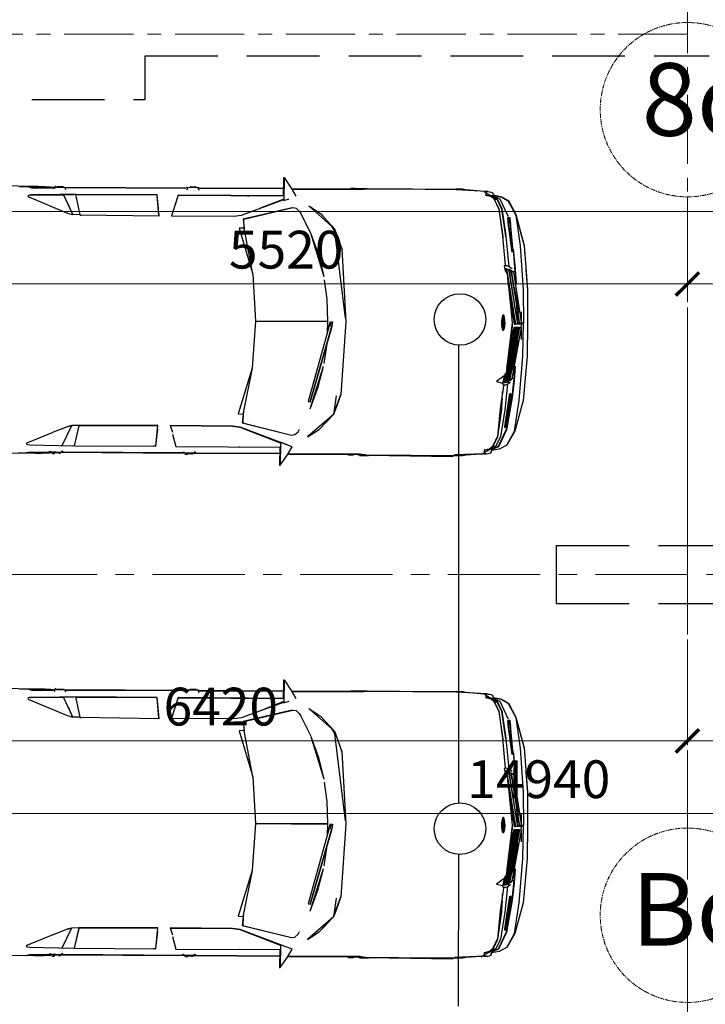
# Model space of a CAD drawing. Units: millimetres. Extents: x 1304832 to 1560194, y -1240989 to -966915.
# Drawn here: x 1424492 to 1429207, y -997111 to -990333 of the extents above; entities that cross this region are included whole.
import ezdxf

# ---------------------------------------------------------------- set-up
doc = ezdxf.new("R2010")
doc.units = ezdxf.units.MM
doc.linetypes.add('GOST2.303 4', pattern=[7, 5, -2, 0])
doc.linetypes.add('осевая', pattern=[50.8, 31.75, -6.35, 6.35, -6.35])
for name, color, linetype, lineweight in [('_AS-Razmery-Osi', 9, 'Continuous', 13), ('walls', 112, 'Continuous', 40), ('АСПТ', 1, 'Continuous', 30), ('ОСЬРАЗ', 6, 'осевая', 0), ('ПЛОЩАДЬ ПОМЕЩЕНИЙ', 1, 'Continuous', 30)]:
    doc.layers.add(name, color=color, linetype=linetype, lineweight=lineweight)
doc.layers.add('_AS-Text', color=7, linetype='Continuous', lineweight=15, true_color=0x000000)
doc.layers.add('AUTO', color=150, linetype='Continuous')
doc.styles.add('ПБМ_с', font='ARIALN.TTF', dxfattribs={"height": 260})
doc.dimstyles.new('ПБМ-100', dxfattribs={"dimtxt": 260, "dimasz": 160, "dimexe": 100, "dimexo": 50, "dimgap": 70, "dimtad": 1, "dimdec": 0, "dimrnd": 0.01, "dimtxsty": 'ПБМ_с', "dimblk": 'ARCHTICK', "dimcen": 250, "dimdle": 100, "dimclrd": 256, "dimclre": 256, "dimclrt": 256, "dimadec": 0, "dimazin": 0, "dimtfac": 1, "dimtdec": 0, "dimtmove": 1, "dimatfit": 1, "dimldrblk": 'ARCHTICK', "dimfxl": 1, "dimlwd": -1, "dimlwe": -1, "dimarcsym": 0})

# ---------------------------------------------------------------- blocks, each defined once
blk = doc.blocks.new('a_29')
at = {"color": 9}
for p, q in [((-30.369878, -48.814917), (-30.369878, -27.431679)), ((31.177199, -48.987579), (31.2356, -42.176819)), ((-30.296433, -46.645546), (-30.27544, -44.559288)), ((31.121624, -45.091057), (31.100535, -47.051382)), ((-30.312359, -48.449802), (-30.296433, -46.645546)), ((-30.296433, -46.645546), (-30.074072, -47.323608)), ((-30.074072, -47.323608), (-30.121148, -52.314663)), ((-28.602195, -53.868866), (-28.420269, -47.255659)), ((-28.490674, -54.740763), (-28.3481, -46.783209)), ((-28.420269, -47.255659), (-28.331005, -46.671533)), ((-28.35288, -47.053385), (-28.381002, -47.176504)), ((-28.381002, -47.176504), (-28.355133, -47.176504)), ((-28.331005, -46.671533), (-28.141355, -46.444082)), ((-28.141355, -46.444082), (-27.956498, -46.699333)), ((-27.956498, -46.699333), (-24.42193, -55.471325)), ((26.304638, -53.004599), (28.766751, -47.190428)), ((28.766751, -47.190428), (28.955615, -46.939039)), ((28.955615, -46.939039), (29.141653, -47.169733)), ((29.141653, -47.169733), (29.220355, -47.755814)), ((31.100535, -47.051382), (30.870748, -47.852182)), ((31.084621, -48.858213), (31.100535, -47.051382)), ((31.09839, -47.300005), (31.192923, -47.164678)), ((31.192923, -47.164678), (31.100535, -47.063255)), ((-30.315089, -48.814917), (-30.369878, -48.814917)), ((-30.327105, -50.436258), (-30.312359, -48.449802)), ((-30.312359, -48.449802), (-30.193698, -48.794985)), ((-30.193698, -48.794985), (-30.228269, -52.599716)), ((29.220355, -47.755814), (29.272807, -54.370975)), ((30.870748, -47.852182), (30.834127, -52.591276)), ((30.938816, -52.663326), (30.966258, -49.324846)), ((30.966258, -49.324846), (31.084621, -48.858213)), ((31.084621, -48.858213), (31.070554, -50.968742)), ((31.164599, -50.478935), (31.177199, -48.987579)), ((-30.266261, -51.762247), (-30.327105, -50.436258)), ((-30.226421, -52.402067), (-30.266261, -51.762247)), ((30.560589, -52.213573), (30.824947, -52.363253)), ((31.070554, -50.968742), (30.997121, -52.130031)), ((31.164599, -50.478935), (31.074166, -50.431442)), ((31.0812, -52.296019), (31.164599, -50.478935)), ((-30.547511, -52.883434), (-30.367136, -52.695084)), ((-30.367136, -54.693746), (-30.367136, -53.128815)), ((-30.248094, -54.786634), (-30.232179, -53.035879)), ((-30.206883, -55.272102), (-30.206883, -52.363253)), ((-30.206883, -52.683353), (-29.800045, -52.50349)), ((-28.67378, -57.628012), (-28.602195, -53.868866)), ((-28.580034, -53.064632), (-28.570461, -53.066254)), ((-28.570461, -53.066254), (-28.522026, -53.066683)), ((25.095069, -55.901384), (26.241458, -53.093767)), ((29.272807, -54.370975), (29.294682, -58.129501)), ((30.513525, -52.545738), (30.824947, -52.683353)), ((30.824947, -52.363253), (30.824947, -52.683353)), ((30.824947, -52.584934), (30.984914, -52.695084)), ((30.824947, -52.683353), (30.824947, -54.98271)), ((30.984914, -53.128815), (30.824947, -53.018379)), ((30.824947, -53.783178), (30.830813, -53.022432)), ((30.921626, -54.743242), (30.935204, -53.094339)), ((30.93003, -53.72777), (30.9564, -53.340864)), ((30.9564, -53.340864), (30.933154, -53.344583)), ((30.9564, -52.675438), (30.981684, -52.357674)), ((30.9564, -53.340864), (30.981684, -53.127003)), ((30.984914, -54.693746), (30.984914, -53.128815)), ((31.028462, -52.740478), (31.0812, -52.296019)), ((31.068313, -54.845238), (31.207073, -54.454994)), ((31.165671, -52.883434), (31.220746, -53.48053)), ((-30.503273, -82.909393), (-30.250633, -55.064964)), ((-30.414796, -82.859278), (-30.149853, -55.304432)), ((-30.206883, -54.98271), (-29.825544, -55.155945)), ((-28.602195, -54.68688), (-28.663039, -57.065821)), ((-24.01675, -56.902599), (-28.602195, -54.68688)), ((-26.324665, -55.787372), (-24.028075, -56.855774)), ((-26.073682, -55.904102), (-26.072311, -55.9093)), ((-24.42193, -55.471325), (-24.199462, -56.146574)), ((-24.199462, -56.146574), (-24.01675, -56.902599)), ((24.649358, -57.324552), (24.844968, -56.57177)), ((29.278076, -55.237484), (24.743795, -57.326841)), ((24.743795, -57.326841), (24.903464, -56.574058)), ((24.844968, -56.57177), (25.078857, -55.899095)), ((24.903464, -56.574058), (25.095069, -55.901384)), ((25.078857, -55.899095), (25.557375, -54.769182)), ((29.272807, -55.239725), (29.292142, -57.567263)), ((30.493021, -55.133438), (30.824947, -54.98271)), ((30.824947, -55.272102), (30.533838, -55.437088)), ((30.597317, -83.255005), (30.813432, -55.278635)), ((30.686474, -83.322191), (30.919385, -55.025339)), ((30.824947, -54.818773), (30.984914, -54.693746)), ((30.824947, -55.099058), (30.984914, -54.974031)), ((30.824947, -54.98271), (30.824947, -55.272102)), ((-28.838038, -76.280308), (-28.67378, -57.628012)), ((-28.764498, -76.237917), (-28.564703, -57.508945)), ((-28.67105, -57.48477), (-24.000835, -58.54454)), ((-24.000835, -58.54454), (-24.01675, -56.902599)), ((-24.000835, -58.54454), (-23.999071, -76.773977)), ((-23.927593, -56.902504), (-23.922419, -56.904888)), ((-23.922419, -56.904888), (-23.92652, -56.88405)), ((-23.914695, -58.544731), (-23.906493, -58.546829)), ((-23.906493, -58.546829), (-23.906493, -58.860302)), ((24.287546, -77.192068), (24.605417, -58.965874)), ((24.382174, -77.184057), (24.69976, -58.968162)), ((24.602294, -59.146738), (24.672806, -58.951616)), ((24.605417, -58.965874), (24.649358, -57.324552)), ((24.605417, -58.965874), (29.294682, -57.985783)), ((24.649358, -57.324552), (24.754632, -57.275963)), ((24.69976, -58.968162), (29.294682, -57.992744)), ((24.717045, -57.181454), (24.731004, -57.286835)), ((26.563716, -58.572483), (26.568306, -58.555603)), ((28.940678, -58.067846), (28.940678, -58.059788)), ((29.294682, -58.129501), (29.138136, -76.294041)), ((29.204929, -58.01177), (29.204929, -58.00457)), ((-23.999071, -76.773977), (-28.838038, -76.280308)), ((-23.999071, -76.765776), (-28.764498, -76.237917)), ((-27.656495, -76.400804), (-27.656495, -76.360655)), ((-25.247025, -76.646662), (-25.247025, -76.62754)), ((29.13394, -76.782989), (24.287546, -77.192068)), ((25.174654, -77.117157), (29.141653, -76.731062)), ((26.429641, -77.011251), (26.429641, -76.995039)), ((29.025042, -76.792145), (29.025042, -76.742411)), ((29.13394, -76.731825), (29.13394, -76.782989)), ((29.141653, -76.731062), (29.146433, -76.230287)), ((-29.02447, -105.389261), (-28.865778, -81.149244)), ((-28.952002, -105.396986), (-28.755915, -81.114387)), ((-28.865778, -81.149244), (-24.067438, -79.626846)), ((-24.741363, -79.840755), (-24.067438, -79.655218)), ((-24.067438, -79.626846), (-24.230027, -94.018602)), ((24.219287, -94.4386), (24.306107, -80.046225)), ((24.306107, -80.046225), (25.856006, -80.567646)), ((24.313724, -94.440889), (24.400342, -80.077934)), ((26.288235, -80.582666), (29.162252, -81.395912)), ((29.162252, -81.395912), (28.937543, -105.397081)), ((-30.776322, -85.303831), (-30.776322, -83.738947)), ((-30.616069, -85.882187), (-30.616069, -82.973337)), ((-30.616069, -83.293438), (-30.074072, -83.053827)), ((30.26011, -83.182859), (30.510306, -83.293438)), ((30.30473, -82.856846), (30.510306, -82.973337)), ((30.510306, -82.973337), (30.510306, -83.293438)), ((30.510306, -83.293438), (30.510306, -85.592794)), ((30.510306, -83.628559), (30.670166, -83.738899)), ((30.581009, -85.373592), (30.593991, -83.686209)), ((30.670166, -83.738899), (30.670166, -85.303879)), ((30.850923, -83.493519), (30.90601, -84.090614)), ((-30.707276, -105.389261), (-30.530715, -85.930586)), ((-30.631304, -105.389261), (-30.444777, -85.979271)), ((-30.616069, -85.592794), (-30.100632, -85.826874)), ((30.239797, -85.715628), (30.510306, -85.592794)), ((30.510306, -85.882187), (30.27817, -86.013746)), ((30.426312, -105.389261), (30.578756, -85.655641)), ((30.50493, -105.389261), (30.667818, -85.586023)), ((30.510306, -85.428858), (30.670166, -85.303879)), ((30.510306, -85.70919), (30.670166, -85.584116)), ((30.510306, -85.592794), (30.510306, -85.882187)), ((30.670166, -85.303879), (30.670166, -85.294437)), ((30.753565, -85.455322), (30.892336, -85.065079)), ((-24.230027, -94.018602), (-24.468112, -95.782661)), ((-21.475828, -96.415949), (-21.421051, -95.272207)), ((-21.421051, -95.272207), (-10.857177, -98.58222)), ((24.426508, -96.205902), (24.219287, -94.4386)), ((24.520946, -96.208191), (24.313724, -94.440889)), ((-28.967917, -96.760416), (-28.88726, -97.378158)), ((-28.966558, -96.549225), (-28.880525, -96.549225)), ((-24.468112, -95.782661), (-28.173876, -105.482435)), ((-23.538816, -96.356392), (-26.36714, -107.57451)), ((-26.321638, -107.394123), (-23.537552, -96.178818)), ((-21.477199, -96.41819), (-23.538816, -96.356392)), ((-23.537552, -96.178818), (-21.475828, -96.415949)), ((-20.888626, -96.53039), (-21.477199, -96.41819)), ((-21.475828, -96.415949), (-21.287155, -96.45443)), ((-10.857177, -98.58222), (-21.054733, -96.501827)), ((10.771048, -98.769617), (21.389115, -95.643091)), ((10.771048, -98.769617), (21.121729, -96.844387)), ((21.016264, -96.860599), (21.422899, -96.790409)), ((21.424162, -96.78812), (21.270752, -96.816683)), ((21.389115, -95.643091), (21.424162, -96.78812)), ((21.422899, -96.790409), (23.472416, -96.763515)), ((21.424162, -96.78812), (23.473775, -96.585894)), ((23.472416, -96.763515), (26.1186, -108.029413)), ((23.473775, -96.585894), (26.119876, -108.027172)), ((28.790867, -108.250093), (24.426508, -96.205902)), ((27.989209, -105.50189), (24.520946, -96.208191)), ((29.025042, -96.055651), (29.025042, -96.022653)), ((-28.298485, -105.469417), (-26.035988, -99.886656)), ((-10.857177, -98.58222), (-0.044489, -99.331236)), ((-0.202393, -115.974808), (-0.057471, -99.330282)), ((-0.044489, -99.331236), (-0.188041, -115.974855)), ((-0.044489, -99.331236), (10.771048, -98.769617)), ((25.758636, -99.882078), (25.793803, -99.61915)), ((-26.909327, -102.041531), (-26.897025, -102.140236)), ((-24.532866, -100.188398), (-24.523199, -100.260687)), ((-27.170849, -102.686977), (-27.152491, -102.809048)), ((25.194192, -104.093885), (25.200045, -104.050064)), ((-33.300733, -105.389261), (-33.278668, -105.502224)), ((-29.011571, -105.389261), (-33.300733, -105.389261)), ((-33.278668, -105.502224), (-30.871141, -107.159424)), ((-33.278668, -105.502224), (-27.985108, -105.502224)), ((-28.952002, -105.395794), (-29.011571, -105.389261)), ((-27.985108, -105.502224), (-28.416169, -106.69179)), ((-28.173876, -105.482435), (-28.298485, -105.467796)), ((-28.112161, -105.488253), (-27.985108, -105.502224)), ((-27.944088, -104.595041), (-27.916264, -104.808187)), ((27.79516, -105.502224), (27.981591, -105.48172)), ((27.79516, -105.502224), (33.08872, -105.502224)), ((28.790867, -108.250093), (27.79516, -105.502224)), ((27.84009, -105.497265), (27.8772, -105.201816)), ((28.937543, -105.389261), (33.110786, -105.389261)), ((33.08872, -105.502224), (30.681205, -107.159424)), ((33.110786, -105.389261), (33.08872, -105.502224)), ((-30.871141, -107.159424), (-29.004645, -108.23636)), ((-30.864799, -122.751379), (-30.724072, -107.244301)), ((-30.649567, -107.287311), (-30.676317, -110.075569)), ((-26.36714, -107.57451), (-26.255321, -108.37903)), ((-26.268315, -107.181263), (-26.268315, -107.179022)), ((-26.255321, -108.37903), (-25.576317, -109.077549)), ((25.992823, -108.831358), (25.301516, -109.518909)), ((26.1186, -108.029413), (25.992823, -108.831358)), ((25.994086, -108.829069), (25.992823, -108.830166)), ((26.119876, -108.027172), (25.994086, -108.829069)), ((30.681205, -107.159424), (28.790867, -108.250093)), ((30.282176, -123.877048), (30.411375, -107.315111)), ((30.489397, -107.270098), (30.357659, -123.281908)), ((-30.676317, -110.075569), (-30.806208, -123.347807)), ((-25.576317, -109.077549), (-24.997711, -109.435558)), ((-24.997711, -109.435558), (-24.995363, -109.436798)), ((-24.995363, -109.436798), (-20.38784, -111.788273)), ((25.301516, -109.518909), (24.717045, -109.86619)), ((-26.805031, -111.299419), (-25.068998, -113.964891)), ((-21.619093, -117.286253), (-26.805031, -111.299419)), ((-20.38784, -111.788273), (-20.388913, -111.787939)), ((-20.349264, -111.800241), (-15.544188, -113.634729)), ((-20.341945, -111.803007), (-10.572028, -114.945936)), ((-18.921244, -112.345409), (-18.655908, -112.345409)), ((-0.170755, -112.345409), (-0.156987, -112.345409)), ((0.74712, -116.329908), (18.27544, -111.791849)), ((18.35835, -112.239456), (0.867629, -116.979742)), ((1.246429, -116.909552), (18.35835, -112.239456)), ((10.187543, -115.129661), (20.036376, -112.14776)), ((15.194583, -113.900947), (20.043695, -112.14509)), ((18.27544, -111.791849), (18.35835, -112.239456)), ((19.383538, -112.345409), (19.490481, -112.345409)), ((21.205413, -117.657852), (26.494575, -111.761427)), ((26.494575, -111.761427), (24.712455, -114.396572)), ((-25.068998, -113.964891), (-24.498391, -114.521694)), ((-25.068998, -113.964891), (-21.619093, -117.286253)), ((-15.544188, -113.634729), (-10.564506, -114.947891)), ((-9.841263, -115.064907), (-5.392432, -115.742922)), ((-5.392432, -115.742922), (-0.208151, -115.974617)), ((5.373192, -115.783262), (9.468508, -115.232181)), ((10.179925, -115.131521), (15.194583, -113.900947)), ((21.205413, -117.657852), (24.712455, -114.396572)), ((24.712455, -114.396572), (23.031688, -115.981054)), ((-22.304928, -116.49456), (-20.866752, -117.388153)), ((-21.619093, -117.286253), (-16.992044, -118.983126)), ((-1.025045, -120.076084), (-21.619093, -117.286253)), ((0.74712, -116.329908), (-0.253367, -116.618013)), ((-0.253367, -116.618013), (-0.169682, -117.069292)), ((-0.202393, -115.97209), (-0.197411, -115.973568)), ((-0.197411, -115.973568), (-0.188041, -115.971851)), ((-0.188041, -115.974855), (2.391064, -115.904283)), ((-0.169682, -117.069292), (0.74712, -116.329908)), ((-0.169682, -117.069292), (0.867629, -116.979742)), ((0.867629, -116.979742), (0.74712, -116.329908)), ((0.867629, -116.979742), (1.246429, -116.909552)), ((21.205413, -117.657852), (16.549361, -119.273901)), ((16.87026, -118.168688), (21.205413, -117.657852)), ((19.618607, -118.244553), (21.205413, -117.657852)), ((-16.992044, -118.983126), (-18.597507, -118.413353)), ((-16.992044, -118.983126), (-0.230324, -120.183754)), ((-0.230324, -120.183754), (16.549361, -119.273901)), ((16.549361, -119.273901), (19.618607, -118.244553)), ((-30.966556, -123.681974), (-30.955028, -121.816015)), ((-30.957472, -123.180914), (-30.910695, -121.682262)), ((-30.955028, -121.816015), (-30.950928, -121.284866)), ((-30.950928, -121.284866), (-30.947411, -120.891952)), ((-30.947411, -120.891952), (-30.847025, -120.726013)), ((-30.910695, -121.682262), (-30.847025, -120.787334)), ((30.419874, -122.213411), (30.373585, -121.352529)), ((30.375636, -121.103954), (30.564106, -121.426392)), ((30.449271, -123.509169), (30.419874, -122.213411)), ((30.564106, -121.426392), (30.440772, -121.403265)), ((30.560589, -121.819925), (30.45249, -121.77434)), ((30.45249, -122.29414), (30.556595, -122.351074)), ((30.556595, -122.351074), (30.560589, -121.819925)), ((30.560589, -121.819925), (30.564106, -121.426392)), ((-30.980229, -124.680042), (-30.998099, -126.752186)), ((-30.980229, -124.680042), (-30.966556, -123.681974)), ((-30.971432, -124.293899), (-30.980229, -124.680042)), ((-30.806208, -123.347807), (-30.971432, -124.293899)), ((-30.966556, -123.681974), (-30.957472, -123.180914)), ((-30.957472, -123.180914), (-30.864799, -122.751379)), ((30.435205, -124.825668), (30.282176, -123.877048)), ((30.357659, -123.281908), (30.449271, -123.509169)), ((30.436957, -125.207186), (30.435205, -124.825668)), ((30.438721, -125.101757), (30.45063, -123.959541)), ((30.45063, -123.959541), (30.449271, -123.509169)), ((30.449271, -123.575735), (30.544973, -123.626661)), ((30.45063, -123.959541), (30.45249, -123.630381)), ((30.543602, -123.79179), (30.565667, -123.79179)), ((30.565667, -123.79179), (30.565667, -125.833702)), ((-30.998099, -126.752186), (-31.020749, -129.30007)), ((30.531979, -125.176191), (30.436957, -125.268364)), ((30.513525, -127.287292), (30.531979, -125.176191)), ((30.565667, -145.175075), (30.565667, -125.796461)), ((-31.020749, -129.30007), (-31.045365, -132.135534)), ((30.513525, -127.287292), (30.41724, -127.418661)), ((30.418694, -127.261734), (30.513525, -127.287292)), ((30.491555, -129.835129), (30.513525, -127.287292)), ((30.467522, -132.670593), (30.491555, -129.835129)), ((-31.045365, -132.135534), (-31.070948, -135.093117)), ((30.467522, -132.670593), (30.371046, -132.844686)), ((30.373585, -132.499123), (30.467522, -132.670593)), ((30.44194, -135.627508), (30.467522, -132.670593)), ((-31.070948, -135.093117), (-31.096339, -137.998342)), ((30.41724, -138.533401), (30.44194, -135.627508)), ((-31.096339, -137.998342), (-31.119776, -140.681887)), ((30.41724, -138.533401), (30.322015, -138.554907)), ((30.323386, -138.377666), (30.41724, -138.533401)), ((30.357659, -145.342874), (30.41724, -138.533401)), ((-31.119776, -140.681887), (-31.14028, -142.985535)), ((-31.14028, -142.985535), (-31.156003, -144.808435)), ((-31.156003, -144.808435), (-31.169283, -146.300459)), ((-31.165671, -146.535683), (-31.153572, -145.15605)), ((-30.733347, -152.122641), (-31.034815, -145.15028)), ((30.357659, -145.342874), (30.261862, -145.48974)), ((30.263031, -145.371532), (30.357659, -145.342874)), ((30.345452, -146.835518), (30.357659, -145.342874)), ((30.359614, -145.175075), (30.565667, -145.175075)), ((-31.169283, -146.300459), (-31.167626, -146.792841)), ((-31.167626, -146.788788), (-31.165671, -146.535683)), ((-31.167626, -146.792841), (-31.165671, -146.538687)), ((-31.167626, -146.792841), (-31.129253, -147.011232)), ((-31.165671, -146.535683), (-30.711865, -152.467871)), ((29.794574, -152.647304), (30.136859, -145.680761)), ((29.860306, -151.827574), (30.243695, -147.068119)), ((30.142045, -148.329544), (30.336082, -147.327089)), ((30.338037, -147.070551), (30.172992, -147.945642)), ((30.186665, -147.775459), (30.338037, -147.070551)), ((30.241752, -147.324657), (30.20972, -147.490311)), ((30.241752, -147.281027), (30.345452, -146.835518)), ((30.241752, -147.324657), (30.249846, -146.899319)), ((30.243695, -147.068119), (30.241752, -147.324657)), ((30.336082, -147.327089), (30.338037, -147.070551)), ((-30.733347, -152.122641), (-30.717921, -151.884937)), ((-30.711865, -152.467871), (-30.733347, -152.122641)), ((-30.729639, -152.065325), (-30.711865, -152.467871)), ((-30.717921, -151.884937), (-30.641353, -151.596498)), ((-30.641353, -151.596498), (-30.505717, -151.979637)), ((-30.505717, -151.979637), (-29.980612, -152.002191)), ((-29.630124, -153.353929), (-30.372119, -151.985359)), ((-29.980612, -152.002191), (-29.726612, -153.105402)), ((-29.886186, -151.917839), (-29.631793, -153.164625)), ((29.546917, -152.499819), (29.695845, -152.119255)), ((29.695845, -152.119255), (29.779244, -152.409649)), ((29.794574, -152.63586), (29.84643, -151.992702)), ((29.836965, -151.78504), (29.901803, -151.903295)), ((29.901803, -151.903295), (29.84643, -151.999378)), ((-30.711865, -152.467871), (-30.671728, -152.92058)), ((-30.671728, -152.92058), (-30.592918, -153.221226)), ((-30.592918, -153.221226), (-30.48501, -153.537607)), ((-30.48501, -153.537607), (-29.732966, -153.825235)), ((-30.48501, -153.537607), (-29.724371, -153.805828)), ((-29.947805, -153.743076), (-29.64859, -155.447817)), ((-29.936767, -152.788401), (-29.737651, -153.801155)), ((-29.847026, -153.781605), (-29.554152, -155.450201)), ((-29.554152, -155.426931), (-29.833841, -153.786659)), ((-29.789209, -153.060484), (-29.638433, -153.827667)), ((-29.732966, -153.825235), (-29.077005, -155.260372)), ((-29.726612, -153.105402), (-29.054928, -153.903389)), ((-29.724371, -153.805828), (-29.061091, -154.61421)), ((-29.638433, -153.827667), (-29.552877, -154.014826)), ((-29.631793, -153.164625), (-28.959918, -153.980446)), ((-28.966558, -154.61297), (-29.630124, -153.353929)), ((-29.054928, -153.903389), (-29.006982, -153.927755)), ((-29.00064, -153.93095), (-26.821828, -155.036831)), ((-28.959918, -153.980446), (-28.966558, -154.61297)), ((-28.959918, -153.980446), (-26.727688, -155.092096)), ((25.747311, -155.492353), (28.004241, -154.397774)), ((28.004241, -154.397774), (28.691161, -153.611374)), ((28.684425, -154.331875), (28.004241, -155.755377)), ((28.098679, -154.478645), (28.785694, -153.673839)), ((28.098679, -155.757809), (28.778756, -154.334259)), ((28.258646, -154.803896), (28.677297, -154.3118)), ((28.264797, -154.796648), (28.771722, -153.863764)), ((28.666449, -155.954266), (29.000628, -154.2274)), ((28.666449, -155.931663), (28.987551, -154.231739)), ((28.677297, -154.3118), (29.514301, -154.057741)), ((29.514301, -154.057741), (28.684425, -154.331875)), ((28.689504, -154.308081), (28.792727, -153.827333)), ((28.691161, -153.611374), (28.971136, -152.513361)), ((28.771722, -153.863764), (29.722893, -152.213573)), ((28.778756, -154.334259), (28.785694, -154.298115)), ((28.785694, -153.673839), (29.043412, -152.431726)), ((28.971136, -152.513361), (29.026711, -152.512026)), ((29.072213, -152.510977), (29.546917, -152.499819)), ((29.633451, -153.743362), (29.514301, -154.057741)), ((29.721236, -153.444004), (29.633451, -153.743362)), ((29.766452, -152.991915), (29.721236, -153.444004)), ((29.766452, -152.991915), (29.788625, -152.554703)), ((29.794574, -152.647304), (29.766452, -152.991915)), ((29.779244, -152.409649), (29.794574, -152.647304)), ((-29.64859, -155.447817), (-28.698003, -157.228041)), ((-28.603566, -157.207203), (-29.554152, -155.426931)), ((-29.554152, -155.450201), (-28.603566, -157.230472)), ((-29.077005, -155.260372), (-25.156403, -157.145309)), ((-29.061091, -154.61421), (-26.828074, -155.747604)), ((-26.733839, -155.746984), (-28.966558, -154.61297)), ((-26.828074, -155.747604), (-20.565867, -156.727886)), ((-26.821828, -155.036831), (-20.472312, -156.022262)), ((-20.472312, -156.728554), (-26.733839, -155.746984)), ((-26.727688, -155.092096), (-20.378375, -156.056595)), ((-20.472312, -156.022262), (-13.70405, -156.69651)), ((-20.378375, -156.056595), (-19.858444, -156.083393)), ((-19.880915, -156.081152), (-19.874167, -156.08263)), ((-13.747215, -156.692219), (-13.738334, -156.852817)), ((-13.70405, -156.69651), (-13.558447, -156.483221)), ((-13.558447, -156.483221), (-12.507081, -156.76384)), ((-12.988329, -157.015657), (-12.979543, -156.668854)), ((-12.979543, -156.668854), (-12.627196, -156.731796)), ((-2.289116, -156.385422), (-2.270067, -156.342173)), ((-2.252984, -156.489515), (-2.289116, -156.385422)), ((-2.270067, -156.342173), (-2.135599, -156.245232)), ((-2.235889, -156.532764), (-2.252984, -156.489515)), ((-2.033448, -156.631613), (-2.235889, -156.532764)), ((-2.183354, -156.432629), (-2.06157, -156.344509)), ((-2.156007, -156.412887), (-2.130616, -156.486225)), ((-1.957965, -156.570911), (-2.149367, -156.530189)), ((-2.149367, -156.530189), (-1.957965, -156.575394)), ((-2.145171, -156.444263), (-1.955616, -156.537294)), ((-2.135599, -156.245232), (-2.094483, -156.231022)), ((-2.130616, -156.486225), (-1.957965, -156.570911)), ((-1.957965, -156.563806), (-2.130616, -156.486225)), ((-2.130616, -156.486225), (-1.954353, -156.557989)), ((-2.096724, -156.354427), (-1.812553, -156.274319)), ((-2.094483, -156.231022), (-1.8103, -156.151533)), ((-1.995563, -156.64587), (-2.033448, -156.631613)), ((-1.65503, -156.728554), (-1.995563, -156.64587)), ((-1.978373, -156.526136), (-1.88638, -156.548643)), ((-0.630522, -156.430101), (-1.960301, -156.568289)), ((-1.960301, -156.568289), (-0.719285, -156.439257)), ((-1.960301, -156.568289), (-0.533056, -156.52051)), ((-1.960301, -156.568289), (-1.957965, -156.563806)), ((-1.957965, -156.570911), (-1.960301, -156.568289)), ((-1.957965, -156.563806), (-0.630522, -156.430101)), ((-0.533056, -156.52051), (-1.957965, -156.575394)), ((-1.957965, -156.570911), (-0.533056, -156.52051)), ((-1.954353, -156.557989), (-1.957965, -156.563806)), ((-1.957965, -156.575394), (-1.957965, -156.570911)), ((-1.957965, -156.575394), (-1.954353, -156.595468)), ((-1.957965, -156.623888), (-1.940679, -156.594753)), ((-1.954353, -156.595468), (-1.957965, -156.623888)), ((-1.955616, -156.537294), (-1.954353, -156.557989)), ((-1.955616, -156.537294), (-1.944971, -156.556225)), ((-1.954353, -156.557989), (-0.620556, -156.384849)), ((-1.954353, -156.557989), (-0.630522, -156.430101)), ((-0.533056, -156.52051), (-1.954353, -156.595468)), ((-1.940679, -156.565523), (-1.939404, -156.566191)), ((-1.888525, -156.591988), (-1.612556, -156.658792)), ((-1.612556, -156.658792), (-1.884329, -156.591749)), ((-1.853669, -156.556654), (-1.851809, -156.557083)), ((-1.851809, -156.589985), (-1.623976, -156.618071)), ((-1.623976, -156.618071), (-1.845658, -156.589699)), ((-1.812553, -156.274319), (-1.402986, -156.217432)), ((-1.8103, -156.151533), (-1.400733, -156.094026)), ((-1.740968, -156.584215), (-1.652789, -156.605768)), ((-1.652789, -156.605768), (-1.202488, -156.666517)), ((-1.402986, -156.217432), (-0.908351, -156.189012)), ((-1.400733, -156.094026), (-0.90611, -156.065607)), ((-1.202488, -156.666517), (-0.686276, -156.700134)), ((-0.908351, -156.189012), (-0.376904, -156.191587)), ((-0.90611, -156.065607), (-0.374663, -156.068134)), ((-0.686276, -156.700134), (-0.530028, -156.700754)), ((-0.154734, -156.702709), (-0.682568, -156.709814)), ((-0.682568, -156.709814), (-0.536084, -156.704664)), ((-0.630522, -156.430101), (-0.577784, -156.190634)), ((-0.630522, -156.430101), (-0.533056, -156.52051)), ((-0.533056, -156.52051), (-0.562155, -156.190681)), ((-0.545847, -156.381702), (-0.54487, -156.381416)), ((-0.536084, -156.190824), (-0.533056, -156.52051)), ((-0.536084, -156.704664), (-0.498688, -156.678152)), ((-0.489986, -156.704664), (-0.536084, -156.704664)), ((-0.533056, -156.52051), (-0.50981, -156.19092)), ((-0.533056, -156.52051), (-0.507867, -156.190967)), ((-0.428855, -156.435203), (-0.533056, -156.52051)), ((-0.533056, -156.52051), (-0.514793, -156.505632)), ((-0.533056, -156.52051), (0.882757, -156.63681)), ((0.880814, -156.642628), (-0.533056, -156.52051)), ((-0.533056, -156.52051), (0.88979, -156.617403)), ((0.890863, -156.616783), (-0.533056, -156.52051)), ((-0.514793, -156.505632), (-0.428855, -156.435203)), ((-0.514793, -156.505632), (0.890863, -156.616783)), ((-0.498688, -156.678152), (-0.489986, -156.704664)), ((-0.491071, -156.191015), (-0.428855, -156.435203)), ((-0.428855, -156.435203), (-0.489986, -156.191063)), ((-0.455904, -156.327152), (-0.443995, -156.37517)), ((-0.440967, -156.387186), (0.880814, -156.603193)), ((-0.440967, -156.38833), (0.890863, -156.614208)), ((0.890863, -156.614208), (-0.428855, -156.435203)), ((-0.428855, -156.435203), (0.890863, -156.616783)), ((0.892043, -156.614828), (-0.428855, -156.435203)), ((-0.376904, -156.191587), (0.139308, -156.225204)), ((-0.374663, -156.068134), (0.141454, -156.101751)), ((0.339794, -156.67429), (-0.154734, -156.702709)), ((0.139308, -156.225204), (0.589597, -156.286573)), ((0.141454, -156.101751), (0.591838, -156.163168)), ((0.687742, -156.625938), (0.339794, -156.67429)), ((0.589597, -156.286573), (0.930226, -156.369257)), ((0.591838, -156.163168), (0.932372, -156.245851)), ((0.701022, -156.67038), (0.79546, -156.635237)), ((0.796533, -156.635332), (0.701022, -156.67038)), ((0.701022, -156.67038), (0.814986, -156.636953)), ((0.701022, -156.67038), (0.819385, -156.637335)), ((1.031399, -156.6607), (0.74712, -156.740856)), ((0.778663, -156.609154), (0.780416, -156.608677)), ((0.783646, -156.647253), (0.783646, -156.646156)), ((0.811672, -156.637859), (0.817728, -156.637192)), ((0.830126, -156.594801), (0.99721, -156.548118)), ((0.852192, -156.61416), (0.853658, -156.614256)), ((0.853658, -156.614256), (0.855315, -156.613731)), ((0.867629, -156.615209), (0.868702, -156.614637)), ((0.974751, -156.593513), (0.880814, -156.603193)), ((0.880814, -156.603193), (0.890863, -156.614208)), ((0.882757, -156.63681), (0.880814, -156.642628)), ((0.880814, -156.642628), (0.990868, -156.638718)), ((0.88979, -156.617403), (0.882757, -156.63681)), ((0.885499, -156.629181), (0.983346, -156.617689)), ((0.890863, -156.616783), (0.88979, -156.617403)), ((0.890863, -156.614208), (0.892043, -156.614828)), ((0.890863, -156.616783), (0.892043, -156.614828)), ((0.913036, -156.365108), (1.084614, -156.448793)), ((0.932372, -156.245851), (0.970256, -156.260729)), ((0.967336, -156.639576), (0.989008, -156.633472)), ((0.970256, -156.260729), (1.172698, -156.359577)), ((0.990868, -156.638718), (0.974751, -156.593513)), ((0.992429, -156.551504), (1.093018, -156.479216)), ((1.072407, -156.647158), (1.031399, -156.6607)), ((1.206887, -156.549597), (1.072407, -156.647158)), ((1.081979, -156.447506), (1.101029, -156.50239)), ((1.172698, -156.359577), (1.189792, -156.402254)), ((1.189792, -156.402254), (1.225925, -156.50692)), ((1.225925, -156.50692), (1.206887, -156.549597)), ((11.257863, -157.103634), (13.274562, -156.665039)), ((11.766553, -156.857681), (13.100052, -155.071735)), ((11.766553, -156.857681), (13.218701, -156.551552)), ((12.487447, -156.736994), (13.501608, -156.479835)), ((12.837255, -156.648302), (12.850928, -156.629705)), ((12.850928, -156.629705), (12.919676, -156.627369)), ((13.100052, -155.071735), (13.409031, -156.503296)), ((13.274562, -156.665039), (13.282669, -157.011843)), ((13.42876, -156.51679), (14.039111, -156.710482)), ((13.892913, -156.90217), (13.905323, -156.6782)), ((13.905323, -156.6782), (13.905323, -156.668043)), ((14.039111, -156.710482), (19.37182, -156.023455)), ((19.466162, -156.404257), (15.31899, -156.545591)), ((17.022503, -156.48756), (18.981099, -156.073809)), ((19.37182, -156.023455), (25.747311, -155.492353)), ((25.841653, -155.550909), (19.466162, -156.404257)), ((19.547796, -157.077503), (25.836086, -156.205797)), ((28.004241, -155.755377), (24.051321, -157.571793)), ((24.145746, -157.574224), (28.098679, -155.757809)), ((25.836086, -156.205797), (28.093898, -155.11117)), ((28.098679, -154.478645), (25.841653, -155.550909)), ((27.685404, -157.695055), (28.666449, -155.931663)), ((27.685404, -157.718325), (28.666449, -155.954266)), ((28.093898, -155.11117), (28.098679, -154.478645)), ((28.093898, -155.11117), (28.242624, -154.837561)), ((-28.698003, -157.228041), (-25.494385, -159.027624)), ((-28.603566, -157.230472), (-28.603566, -157.207203)), ((-28.603566, -157.207203), (-25.399947, -159.007454)), ((-28.603566, -157.230472), (-25.399947, -159.030056)), ((-25.156403, -157.145309), (-25.062644, -157.162046)), ((-24.754739, -157.59573), (-24.698782, -157.14016)), ((-23.611772, -157.273626), (-24.754739, -157.59573)), ((-24.754739, -157.59573), (-23.667729, -157.729149)), ((-24.698782, -157.14016), (-23.346245, -157.306242)), ((-23.346245, -157.306242), (-24.698782, -157.14016)), ((-24.698782, -157.14016), (-23.611772, -157.273626)), ((-23.667729, -157.729149), (-24.489117, -157.628345)), ((-24.489117, -157.628345), (-23.402107, -157.761812)), ((-23.667729, -157.729149), (-23.611772, -157.273626)), ((-23.402107, -157.761812), (-23.667729, -157.729149)), ((-23.667729, -157.729149), (-16.862941, -158.42824)), ((-23.611772, -157.273626), (-23.346245, -157.306242)), ((-16.839993, -158.241558), (-23.611772, -157.273626)), ((-16.862941, -158.42824), (-23.402107, -157.761812)), ((-23.346245, -157.306242), (-16.839993, -158.241558)), ((-20.565867, -156.727886), (-20.402789, -156.736517)), ((-20.402789, -156.736517), (-20.472312, -156.728554)), ((-20.398879, -156.736994), (-13.534915, -157.5284)), ((-17.523003, -158.483744), (-12.311864, -158.922958)), ((-17.51411, -158.484507), (-13.789892, -158.92539)), ((-16.862941, -158.42824), (-16.839993, -158.241558)), ((-13.789892, -158.92539), (-9.67524, -159.271812)), ((-13.738334, -156.852817), (-13.693404, -157.110882)), ((-13.693404, -157.110882), (-13.596237, -157.406616)), ((-13.596237, -157.406616), (-13.426614, -157.743168)), ((-13.426614, -157.743168), (-13.16421, -158.122873)), ((-13.16421, -158.122873), (-12.988329, -158.321333)), ((-0.249362, -159.293127), (-12.988329, -157.015657)), ((-12.981784, -156.765985), (-12.905323, -157.030487)), ((-12.970757, -157.121038), (-12.877977, -157.503891)), ((-0.249362, -159.3925), (-12.970757, -157.121038)), ((-12.968707, -157.129383), (-12.905323, -157.132721)), ((-12.877977, -157.503891), (-0.249362, -159.742212)), ((-12.873101, -157.138491), (-12.761187, -157.524729)), ((-12.854838, -157.611418), (-12.645554, -158.034658)), ((-0.249362, -159.841585), (-12.854838, -157.611418)), ((-12.728572, -157.633781), (-12.711763, -157.691097)), ((-12.645554, -158.034658), (-0.249362, -160.191297)), ((-12.591159, -157.729387), (-12.5144, -158.057451)), ((-12.575829, -158.158159), (-12.225735, -158.627129)), ((-0.249362, -160.29067), (-12.575829, -158.158159)), ((-12.530613, -157.987976), (-11.040091, -158.313942)), ((-12.507081, -156.76384), (-11.867917, -157.189751)), ((-12.487256, -158.173513), (-12.452006, -158.324051)), ((-12.311864, -158.922958), (-12.391746, -158.581734)), ((-12.376714, -158.645677), (-9.809816, -159.260511)), ((-12.225735, -158.627129), (-0.249362, -160.640383)), ((-11.867917, -157.189751), (-9.14731, -157.502746)), ((-9.839606, -157.355738), (-8.531499, -157.633543)), ((-8.995068, -157.520246), (-0.540185, -158.492947)), ((-8.635306, -158.839893), (-6.623292, -159.279919)), ((-8.531499, -157.633543), (-5.947506, -158.045149)), ((-6.330514, -157.826805), (-4.445457, -158.172941)), ((-5.947506, -158.045149), (-3.041065, -158.292437)), ((-5.947506, -158.045149), (-0.249362, -158.943415)), ((-3.041065, -158.292437), (-1.089406, -158.429766)), ((-1.204646, -156.78997), (-1.65503, -156.728554)), ((-0.688529, -156.82354), (-1.204646, -156.78997)), ((-0.533056, -156.816435), (-0.688529, -156.82354)), ((-0.536084, -156.81324), (-0.68413, -156.797075)), ((-0.68413, -156.797075), (-0.533056, -156.816435)), ((-0.541949, -156.909227), (-0.541949, -156.81839)), ((-0.541949, -156.81839), (-0.497508, -156.840324)), ((-0.540185, -158.492947), (9.606791, -157.457781)), ((-0.496244, -156.814527), (-0.536084, -156.81324)), ((-0.497508, -156.840324), (-0.443995, -156.839704)), ((-0.166452, -156.79965), (-0.496244, -156.814527)), ((-0.443995, -156.839704), (-0.483739, -156.943035)), ((-0.166452, -156.79965), (-0.451708, -156.816435)), ((-0.451708, -156.816435), (-0.428855, -156.817722)), ((-0.428855, -156.817722), (-0.166452, -156.79965)), ((-0.42026, -156.824827), (-0.414312, -156.81839)), ((-0.156987, -156.826162), (-0.42026, -156.824827)), ((-0.414312, -156.81839), (-0.166452, -156.79965)), ((-0.40034, -156.817245), (-0.40034, -156.815672)), ((-0.40034, -156.908369), (-0.40034, -156.824922)), ((-0.398779, -156.813335), (-0.397611, -156.810093)), ((-0.398779, -158.478403), (0.07261, -158.511495)), ((-0.39624, -156.894493), (-0.390279, -156.82497)), ((-0.390279, -156.816482), (-0.390279, -156.815004)), ((-0.389206, -156.812763), (-0.389206, -156.809664)), ((-0.389206, -156.816482), (-0.389206, -156.814957)), ((-0.384617, -156.812477), (-0.384617, -156.809473)), ((-0.384617, -156.816149), (-0.384617, -156.81467)), ((-0.384617, -156.855297), (-0.384617, -156.825018)), ((-0.249362, -158.943415), (-0.249362, -159.293127)), ((0.337553, -156.797743), (-0.156987, -156.826162)), ((0.07261, -158.511495), (3.186667, -158.303547)), ((0.74712, -156.740856), (0.337553, -156.797743)), ((13.282669, -157.011843), (0.545073, -159.293032)), ((0.545073, -159.392357), (13.265765, -157.117271)), ((13.172996, -157.500076), (0.545073, -159.742117)), ((0.545073, -159.84149), (13.149858, -157.607698)), ((12.940669, -158.030939), (0.545073, -160.191202)), ((12.870944, -158.154488), (0.545073, -160.290527)), ((0.545073, -158.943272), (4.899073, -158.164024)), ((0.545073, -160.640287), (12.392724, -158.645105)), ((0.545073, -159.293032), (0.545073, -158.943272)), ((3.186667, -158.303547), (6.094384, -158.066654)), ((6.094384, -158.066654), (8.782661, -157.541847)), ((6.094384, -158.066654), (8.680225, -157.664251)), ((7.185698, -159.279919), (10.516644, -158.562469)), ((8.680225, -157.664251), (9.958637, -157.379389)), ((8.680225, -157.664251), (9.649456, -157.453442)), ((9.616065, -157.456875), (10.771048, -157.339048)), ((9.649456, -159.369087), (12.369478, -158.727932)), ((10.771048, -157.339048), (11.391938, -157.038832)), ((11.28335, -157.063007), (12.487447, -156.736994)), ((11.416257, -157.027054), (11.766553, -156.857681)), ((12.249756, -159.154272), (12.51303, -158.216524)), ((16.643703, -158.761454), (12.249756, -159.154272)), ((12.312746, -157.35898), (12.373293, -157.276869)), ((12.460208, -157.159138), (12.738919, -156.78153)), ((12.545848, -158.099794), (12.619484, -157.837343)), ((12.548196, -158.586883), (12.870944, -158.154488)), ((12.58862, -157.758427), (13.100052, -157.708359)), ((12.82866, -159.156704), (16.738129, -158.763838)), ((13.149858, -157.607698), (12.940669, -158.030939)), ((13.006103, -157.738352), (13.012648, -157.716894)), ((13.265765, -157.117271), (13.172996, -157.500076)), ((13.200736, -158.301926), (13.318014, -158.170175)), ((13.318014, -158.170175), (13.580716, -157.791376)), ((13.580716, -157.791376), (13.750637, -157.455444)), ((13.649952, -157.654571), (19.547796, -157.077503)), ((13.750637, -157.455444), (13.847995, -157.160091)), ((13.847995, -157.160091), (13.892913, -156.90217)), ((15.812838, -158.241558), (22.584617, -157.273626)), ((22.318995, -157.306242), (15.812838, -158.241558)), ((15.812838, -158.241558), (15.835691, -158.42824)), ((22.640479, -157.729149), (15.835691, -158.42824)), ((15.835691, -158.42824), (22.374952, -157.761764)), ((24.051321, -157.571793), (16.643703, -158.761454)), ((16.738129, -158.763838), (24.145746, -157.574224)), ((22.584617, -157.273626), (22.318995, -157.306242)), ((22.374952, -157.761764), (22.640479, -157.729149)), ((22.584617, -157.273626), (23.671532, -157.14016)), ((22.584617, -157.273626), (22.640479, -157.729149)), ((23.727489, -157.595682), (22.584617, -157.273626)), ((22.640479, -157.729149), (23.727489, -157.595682)), ((22.640479, -157.729149), (23.461866, -157.628345)), ((23.671532, -157.14016), (22.733545, -157.255316)), ((23.461866, -157.628345), (23.727489, -157.595682)), ((23.727489, -157.595682), (23.671532, -157.14016)), ((27.685404, -157.695055), (24.450541, -159.439087)), ((24.450541, -159.462356), (27.685404, -157.718325)), ((27.685404, -157.718325), (27.685404, -157.695055)), ((-25.494385, -159.027624), (-18.427789, -161.022377)), ((-25.399947, -159.007454), (-18.33365, -160.109091)), ((-25.399947, -159.030056), (-18.33365, -161.024809)), ((-18.427789, -161.022377), (-8.223092, -161.909962)), ((-18.33365, -160.109091), (-8.128667, -160.940504)), ((-18.33365, -161.024809), (-16.238034, -161.209249)), ((-8.128667, -160.940504), (-0.506592, -161.097479)), ((-7.101417, -159.488535), (-2.785206, -159.85198)), ((-6.623292, -159.279919), (-5.687845, -159.349775)), ((-4.63345, -159.428549), (-1.085889, -159.693575)), ((-0.249362, -160.640383), (-3.096831, -160.619497)), ((-1.650834, -159.947491), (-0.493896, -160.044908)), ((-0.574076, -159.811449), (-0.574076, -159.784269)), ((-0.506592, -161.097479), (-0.500834, -160.638523)), ((-0.506592, -161.097479), (-0.492239, -160.638571)), ((7.116938, -161.072922), (-0.506592, -161.097479)), ((-0.500834, -160.598183), (-0.496244, -160.247946)), ((-0.493896, -160.044908), (-0.495064, -160.148573)), ((-0.491071, -160.599756), (-0.480521, -160.250664)), ((-0.477493, -160.151625), (-0.474274, -160.045528)), ((-0.474274, -160.045528), (-0.249362, -160.030508)), ((-0.249362, -159.742212), (-0.249362, -159.3925)), ((-0.249362, -160.191297), (-0.249362, -159.841585)), ((-0.249362, -160.640383), (-0.249362, -160.29067)), ((0.545073, -160.640287), (-0.249362, -160.640383)), ((0.545073, -159.742117), (0.545073, -159.392357)), ((0.545073, -160.191202), (0.545073, -159.84149)), ((0.545073, -159.977436), (2.53433, -159.844541)), ((0.545073, -160.290527), (0.545073, -160.640287)), ((0.545073, -160.640287), (3.298187, -160.630369)), ((1.183832, -159.728241), (4.71499, -159.464502)), ((3.485501, -159.780979), (7.069874, -159.541464)), ((5.763912, -159.38611), (7.185698, -159.279919)), ((17.351317, -160.417938), (7.116938, -161.072922)), ((9.496534, -159.379339), (12.82866, -159.156704)), ((24.450541, -159.439087), (17.351317, -160.417938)), ((17.351317, -161.334371), (24.450541, -159.462356)), ((-12.761187, -161.515236), (-8.128667, -161.922979)), ((-8.223092, -161.909962), (-0.601029, -162.066364)), ((-8.128667, -161.922979), (-0.506592, -162.079382)), ((-0.601029, -162.066364), (-0.541949, -162.066173)), ((-0.506592, -162.079382), (7.116938, -162.054777)), ((7.116938, -162.054777), (17.351317, -161.334371))]:
    blk.add_line(p, q, dxfattribs=at)
blk = doc.blocks.new('МЕРИН')
at = {"layer": 'AUTO', "color": 9, "ltscale": 500, "xscale": 5.968441166704423, "yscale": 5.968441166704423, "zscale": 5.968441166704423, "rotation": 187.0935009450376}
blk.add_blockref('a_29', (33, -245.1), dxfattribs=at)
blk = doc.blocks.new('_ArchTick')
at = {"color": 0, "linetype": 'ByBlock', "const_width": 0.15}
blk.add_lwpolyline([(-0.5, -0.5), (0.5, 0.5)], dxfattribs=at)
blk = doc.blocks.new('*D248')
at = {"layer": '_AS-Razmery-Osi'}
for p, q in [((15880, 25050), (15880, 25100)), ((21400, 25050), (21400, 25100)), ((15780, 25000), (21500, 25000))]:
    blk.add_line(p, q, dxfattribs=at)
at = {"layer": 'Defpoints', "color": 0}
for p in [(15880, 25000, -1440088.1), (21400, 25000, -1629393.9), (21400, 25000)]:
    blk.add_point(p, dxfattribs=at)
at = {"layer": '_AS-Razmery-Osi', "xscale": 160, "yscale": 160, "zscale": 160, "rotation": 180}
blk.add_blockref('_ArchTick', (15880, 25000), dxfattribs=at)
at = {"layer": '_AS-Razmery-Osi', "xscale": 160, "yscale": 160, "zscale": 160}
blk.add_blockref('_ArchTick', (21400, 25000), dxfattribs=at)
at = {"layer": '_AS-Razmery-Osi', "insert": (18640, 25202.7), "char_height": 260, "attachment_point": 5, "style": 'ПБМ_с'}
blk.add_mtext('5520', dxfattribs=at)
blk = doc.blocks.new('*D249')
at = {"layer": '_AS-Razmery-Osi'}
for p, q in [((21400, 25050), (21400, 25100)), ((27820, 25050), (27820, 25100)), ((21300, 25000), (27920, 25000))]:
    blk.add_line(p, q, dxfattribs=at)
at = {"layer": 'Defpoints', "color": 0}
for p in [(21400, 25000, -1629393.9), (27820, 25000, -1440088.1), (27820, 25000)]:
    blk.add_point(p, dxfattribs=at)
at = {"layer": '_AS-Razmery-Osi', "xscale": 160, "yscale": 160, "zscale": 160, "rotation": 180}
blk.add_blockref('_ArchTick', (21400, 25000), dxfattribs=at)
at = {"layer": '_AS-Razmery-Osi', "xscale": 160, "yscale": 160, "zscale": 160}
blk.add_blockref('_ArchTick', (27820, 25000), dxfattribs=at)
at = {"layer": '_AS-Razmery-Osi', "insert": (24610, 25202.7), "char_height": 260, "attachment_point": 5, "style": 'ПБМ_с'}
blk.add_mtext('6420', dxfattribs=at)
blk = doc.blocks.new('*D251')
at = {"layer": '_AS-Razmery-Osi'}
for p, q in [((0, 25550), (0, 25600)), ((28720, 25550), (28720, 25600)), ((28820, 25500), (-100, 25500))]:
    blk.add_line(p, q, dxfattribs=at)
at = {"layer": 'Defpoints', "color": 0}
for p in [(0, 25500, -1440088.1), (0, 25500), (28720, 25500, -1440088.1)]:
    blk.add_point(p, dxfattribs=at)
at = {"layer": '_AS-Razmery-Osi', "xscale": 160, "yscale": 160, "zscale": 160, "rotation": 180}
blk.add_blockref('_ArchTick', (0, 25500), dxfattribs=at)
at = {"layer": '_AS-Razmery-Osi', "xscale": 160, "yscale": 160, "zscale": 160}
blk.add_blockref('_ArchTick', (28720, 25500), dxfattribs=at)
at = {"layer": '_AS-Razmery-Osi', "insert": (14969.6, 25702.7), "char_height": 260, "attachment_point": 5, "style": 'ПБМ_с'}
blk.add_mtext('28720', dxfattribs=at)
blk = doc.blocks.new('*D277')
at = {"layer": '_AS-Razmery-Osi'}
for p, q in [((21400, 21904.3), (21400, 21954.3)), ((28720, 21904.3), (28720, 21954.3)), ((28820, 21854.3), (21300, 21854.3))]:
    blk.add_line(p, q, dxfattribs=at)
at = {"layer": 'Defpoints', "color": 0}
for p in [(21400, 21854.3, -1427701.2), (21400, 21854.3), (28720, 21854.3, -1427701.2)]:
    blk.add_point(p, dxfattribs=at)
at = {"layer": '_AS-Razmery-Osi', "xscale": 160, "yscale": 160, "zscale": 160, "rotation": 180}
blk.add_blockref('_ArchTick', (21400, 21854.3), dxfattribs=at)
at = {"layer": '_AS-Razmery-Osi', "xscale": 160, "yscale": 160, "zscale": 160}
blk.add_blockref('_ArchTick', (28720, 21854.3), dxfattribs=at)
at = {"layer": '_AS-Razmery-Osi', "insert": (25060, 22057.1), "char_height": 260, "attachment_point": 5, "style": 'ПБМ_с'}
blk.add_mtext('7320', dxfattribs=at)
blk = doc.blocks.new('*D278')
at = {"layer": '_AS-Razmery-Osi'}
for p, q in [((14980, 21904.3), (14980, 21954.3)), ((21400, 21904.3), (21400, 21954.3)), ((21500, 21854.3), (14880, 21854.3))]:
    blk.add_line(p, q, dxfattribs=at)
at = {"layer": 'Defpoints', "color": 0}
for p in [(14980, 21854.3, -1427701.2), (14980, 21854.3), (21400, 21854.3, -1427701.2)]:
    blk.add_point(p, dxfattribs=at)
at = {"layer": '_AS-Razmery-Osi', "xscale": 160, "yscale": 160, "zscale": 160, "rotation": 180}
blk.add_blockref('_ArchTick', (14980, 21854.3), dxfattribs=at)
at = {"layer": '_AS-Razmery-Osi', "xscale": 160, "yscale": 160, "zscale": 160}
blk.add_blockref('_ArchTick', (21400, 21854.3), dxfattribs=at)
at = {"layer": '_AS-Razmery-Osi', "insert": (18190, 22057.1), "char_height": 260, "attachment_point": 5, "style": 'ПБМ_с'}
blk.add_mtext('6420', dxfattribs=at)
blk = doc.blocks.new('*D281')
at = {"layer": '_AS-Razmery-Osi'}
for p, q in [((13780.3, 21404.3), (13780.3, 21454.3)), ((28720, 21404.3), (28720, 21454.3)), ((28820, 21354.3), (13680.3, 21354.3))]:
    blk.add_line(p, q, dxfattribs=at)
at = {"layer": 'Defpoints', "color": 0}
for p in [(13780.3, 21354.3, -744228.3), (13780.3, 21354.3), (28720, 21354.3, -1427701.2)]:
    blk.add_point(p, dxfattribs=at)
at = {"layer": '_AS-Razmery-Osi', "xscale": 160, "yscale": 160, "zscale": 160, "rotation": 180}
blk.add_blockref('_ArchTick', (13780.3, 21354.3), dxfattribs=at)
at = {"layer": '_AS-Razmery-Osi', "xscale": 160, "yscale": 160, "zscale": 160}
blk.add_blockref('_ArchTick', (28720, 21354.3), dxfattribs=at)
at = {"layer": '_AS-Razmery-Osi', "insert": (20377.1, 21557.1), "char_height": 260, "attachment_point": 5, "style": 'ПБМ_с'}
blk.add_mtext('14940', dxfattribs=at)
blk = doc.blocks.new('A$C54555A1C')
at = {"layer": 'walls', "color": 8, "linetype": 'GOST2.303 4', "lineweight": 30, "ltscale": 100}
for p, q in [((17670, 26570), (21550, 26570)), ((17670, 26270), (17670, 26570)), ((14790, 26270), (17670, 26270)), ((20500, 23200), (22300, 23200)), ((20500, 22800), (20500, 23200)), ((20500, 22800), (22300, 22800))]:
    blk.add_line(p, q, dxfattribs=at)
blk = doc.blocks.new('A$C30191F8B')
at = {"layer": 'ОСЬРАЗ', "color": 9, "ltscale": 15}
for p, q in [((21400, 21254.3, 594244.4), (21400, 39910, 594244.4)), ((21400, 26720, 189305.8), (-2600, 26720, 189305.8))]:
    blk.add_line(p, q, dxfattribs=at)
at = {"layer": 'ОСЬРАЗ', "color": 9, "ltscale": 20}
for p, q in [((21400, 25600), (21400, -3737.9)), ((-2600, 23000, 189305.8), (31320, 23000, 189305.8))]:
    blk.add_line(p, q, dxfattribs=at)
at = {"layer": 'ОСЬРАЗ', "color": 9}
for centre in [(21400, 26200, 189305.8), (21400, 20654.3, 594244.4)]:
    blk.add_circle(centre, 600, dxfattribs=at)
at = {"layer": '_AS-Text', "color": 9, "style": 'ПБМ_с'}
for s, p in [('8с', (21085.8, 26020.4, 189305.8)), ('Вс', (21013.3, 20445, 594244.4))]:
    blk.add_text(s, height=500, dxfattribs=at).set_placement(p)
at = {"layer": '_AS-Razmery-Osi', "color": 9}
dim = blk.add_linear_dim(base=(0, 25500, 1629393.9), p1=(28720, 25500, 189305.8), p2=(0, 25500, 189305.8), dimstyle='ПБМ-100', override={"dimfxl": 10}, dxfattribs=at)
dim.commit()
dim.dimension.update_dxf_attribs({"geometry": '*D251', "text_midpoint": (14969.6, 25500, 1629393.9), "dimtype": 160})
for base, p1, p2, picture, middle in [((21400, 25000, 1629393.9), (15880, 25000, 189305.8), (21400, 25000), '*D248', (18640, 25202.7, 1629393.9)), ((27820, 25000, 1629393.9), (21400, 25000), (27820, 25000, 189305.8), '*D249', (24610, 25202.7, 1629393.9))]:
    dim = blk.add_linear_dim(base=base, p1=p1, p2=p2, dimstyle='ПБМ-100', override={"dimfxl": 10}, dxfattribs=at)
    dim.commit()
    dim.dimension.update_dxf_attribs({"geometry": picture, "text_midpoint": middle})
for base, p1, p2, picture, middle in [((14980, 21854.3, 1900353.7), (21400, 21854.3, 472652.5), (14980, 21854.3, 472652.5), '*D278', (18190, 22057.1, 1900353.7)), ((21400, 21854.3, 1900353.7), (28720, 21854.3, 472652.5), (21400, 21854.3, 472652.5), '*D277', (25060, 22057.1, 1900353.7))]:
    dim = blk.add_linear_dim(base=base, p1=p1, p2=p2, angle=180, dimstyle='ПБМ-100', override={"dimfxl": 10}, dxfattribs=at)
    dim.commit()
    dim.dimension.update_dxf_attribs({"geometry": picture, "text_midpoint": middle})
dim = blk.add_linear_dim(base=(13780.3, 21354.3, 1900353.7), p1=(28720, 21354.3, 472652.5), p2=(13780.3, 21354.3, 1156125.4), angle=180, dimstyle='ПБМ-100', override={"dimfxl": 10}, dxfattribs=at)
dim.commit()
dim.dimension.update_dxf_attribs({"geometry": '*D281', "text_midpoint": (20377.1, 21354.3, 1900353.7), "dimtype": 160})

msp = doc.modelspace()

# ---------------------------------------------------------------- linework, layer by layer
at = {"layer": 'АСПТ'}
for p, q in [((1427508.8, -992574.6, 893153.8), (1427508.8, -995725.6, 893153.8)), ((1427508.8, -996080.2, 893153.8), (1427508.5, -997124.4, -543307.4))]:
    msp.add_line(p, q, dxfattribs=at)
for centre in [(1427519.6, -992396.9, 893153.8), (1427519.6, -995902.6, 893153.8)]:
    msp.add_circle(centre, 177.3, dxfattribs=at)

# ---------------------------------------------------------------- block references
at = {"layer": 'AUTO', "color": 8, "extrusion": (0, 0, -1), "xscale": 4.999999999992047, "yscale": 4.999999999993358, "zscale": -4.999999999993358, "rotation": 83.73262633656742}
for p in [(-1424385, -992397.4, -835605.9), (-1424385, -995856.3, -835605.9)]:
    msp.add_blockref('МЕРИН', p, dxfattribs=at)
at = {"layer": 'ПЛОЩАДЬ ПОМЕЩЕНИЙ', "color": 8}
for name, p in [('A$C30191F8B', (1407684.7, -1017152.6, -2033195.7)), ('A$C54555A1C', (1407684.7, -1017152.6, -2910266))]:
    msp.add_blockref(name, p, dxfattribs=at)

doc.saveas('drawing.dxf')
